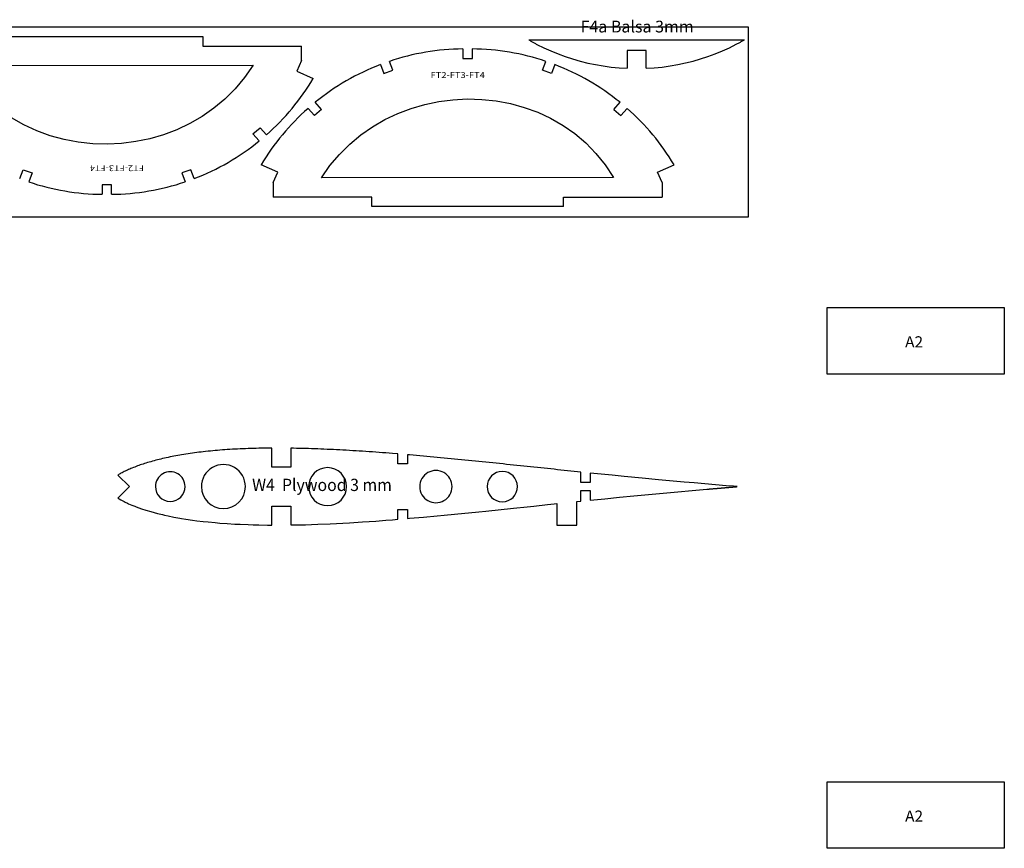
# Model space of a CAD drawing. Extents: x -5368 to 12710, y -4393 to 3677.
# Drawn here: x -1692 to -1173, y -1331 to -894 of the extents above; entities that cross this region are included whole.
import ezdxf

# ---------------------------------------------------------------- set-up
doc = ezdxf.new("R2010")
doc.units = 0
doc.header["$MEASUREMENT"] = 0
doc.layers.get('0').update_dxf_attribs({"linetype": 'CONTINUOUS'})
doc.layers.add('TAVOLE', color=7, linetype='CONTINUOUS')
doc.styles.add('ARIAL', font='Arial', dxfattribs={"height": 10})

msp = doc.modelspace()

# ---------------------------------------------------------------- linework, layer by layer
at = {"color": 7, "linetype": 'Continuous'}
msp.add_lwpolyline([(-2307.3525, -998.4009), (-1307.3525, -998.4009), (-1307.3525, -898.4009), (-2307.3525, -898.4009)], close=True, dxfattribs=at)
at = {"layer": 'TAVOLE', "color": 7}
for p, q in [((-1696.12138, -903.3489), (-1595.12145, -903.3489)), ((-1595.12145, -903.3489), (-1595.12145, -908.34882)), ((-1423.29244, -905.09568), (-1309.45105, -904.9969)), ((-1543.10932, -916.03313), (-1543.10932, -908.34988)), ((-1457.95045, -909.85079), (-1457.93775, -914.83413)), ((-1452.93748, -914.83413), (-1452.90961, -909.85291)), ((-1361.41063, -910.60289), (-1371.41117, -910.60289)), ((-1371.41117, -910.60289), (-1371.38789, -920.06792)), ((-1361.38629, -920.06157), (-1361.41063, -910.60289)), ((-1722.58747, -918.63794), (-1568.56646, -918.46331)), ((-1543.10932, -916.03313), (-1545.56018, -921.51436)), ((-1501.45689, -918.11129), (-1499.68059, -922.78601)), ((-1494.96924, -921.0927), (-1496.70679, -916.40406)), ((-1457.93775, -914.83413), (-1452.93748, -914.83413)), ((-1416.00089, -921.0927), (-1414.26334, -916.40406)), ((-1409.51324, -918.11129), (-1411.28954, -922.78601)), ((-1545.56018, -921.51436), (-1536.81683, -925.4343)), ((-1499.68059, -922.78601), (-1494.96924, -921.0927)), ((-1411.28954, -922.78601), (-1416.00089, -921.0927)), ((-1532.47203, -941.69107), (-1535.82283, -937.97673)), ((-1378.4981, -941.69107), (-1375.1473, -937.97673)), ((-1539.60792, -941.18353), (-1536.28115, -944.91823)), ((-1532.47203, -941.69107), (-1536.28115, -944.91823)), ((-1378.4981, -941.69107), (-1374.68898, -944.91823)), ((-1371.36221, -941.18353), (-1374.68898, -944.91823)), ((-1568.63445, -954.61636), (-1564.82533, -951.3892)), ((-1568.63445, -954.61636), (-1565.28365, -958.33071)), ((-1561.49856, -955.12391), (-1564.82533, -951.3892)), ((-1691.59324, -978.19614), (-1689.81694, -973.52143)), ((-1689.81694, -973.52143), (-1685.10559, -975.21473)), ((-1685.10559, -975.21473), (-1686.84314, -979.90337)), ((-1601.42589, -973.52143), (-1606.13724, -975.21473)), ((-1606.13724, -975.21473), (-1604.39969, -979.90337)), ((-1599.64959, -978.19614), (-1601.42589, -973.52143)), ((-1555.5463, -974.79307), (-1564.28965, -970.87314)), ((-1557.99716, -980.2743), (-1555.5463, -974.79307)), ((-1355.42383, -974.79307), (-1346.68048, -970.87314)), ((-1352.97297, -980.2743), (-1355.42383, -974.79307)), ((-1557.99716, -980.2743), (-1557.99716, -987.95755)), ((-1378.51901, -977.6695), (-1532.54002, -977.84412)), ((-1352.97297, -980.2743), (-1352.97297, -987.95755)), ((-1648.169, -981.47331), (-1648.19687, -986.45453)), ((-1643.16873, -981.47331), (-1648.169, -981.47331)), ((-1643.15603, -986.45664), (-1643.16873, -981.47331)), ((-1505.98503, -992.95853), (-1505.98503, -987.95861)), ((-1404.9851, -992.95853), (-1404.9851, -987.95861)), ((-1404.9851, -992.95853), (-1505.98503, -992.95853)), ((-1266.01857, -1046.1454), (-1172.58996, -1046.1454)), ((-1266.01857, -1081.19776), (-1266.01857, -1046.1454)), ((-1172.58996, -1046.1454), (-1172.58996, -1081.19776)), ((-1172.58996, -1081.19776), (-1266.01857, -1081.19776)), ((-1558.62621, -1130.2525), (-1558.62621, -1120.25266)), ((-1548.62602, -1120.30276), (-1548.62602, -1130.2525)), ((-1492.21297, -1128.51366), (-1492.21297, -1123.31129)), ((-1487.21306, -1123.72364), (-1487.21306, -1128.51366)), ((-1548.62602, -1130.2525), (-1558.62621, -1130.2525)), ((-1487.21306, -1128.51366), (-1492.21297, -1128.51366)), ((-1639.82649, -1134.45373), (-1633.75447, -1140.52574)), ((-1395.87818, -1138.3805), (-1395.87818, -1132.86553)), ((-1390.87826, -1133.38058), (-1390.87826, -1138.3805)), ((-1633.75447, -1140.52574), (-1639.82649, -1146.59881)), ((-1390.87826, -1138.3805), (-1395.87818, -1138.3805)), ((-1395.87854, -1148.18667), (-1395.87854, -1142.52599)), ((-1395.87854, -1142.52599), (-1390.87826, -1142.52599)), ((-1390.87826, -1142.52599), (-1390.87826, -1147.67161)), ((-1558.62657, -1160.79953), (-1558.62657, -1150.79969)), ((-1558.62657, -1150.79969), (-1548.62637, -1150.79969)), ((-1548.62637, -1150.79969), (-1548.62637, -1160.74979)), ((-1408.46353, -1149.49759), (-1408.46353, -1160.80658)), ((-1397.96345, -1148.40257), (-1395.87854, -1148.18667)), ((-1397.96345, -1160.80658), (-1397.96345, -1148.40257)), ((-1492.21333, -1157.7409), (-1492.21333, -1152.53853)), ((-1492.21333, -1152.53853), (-1487.21341, -1152.53853)), ((-1487.21341, -1152.53853), (-1487.21341, -1157.32855)), ((-1408.46353, -1160.80658), (-1397.96345, -1160.80658)), ((-1266.01857, -1296.09305), (-1172.58996, -1296.09305)), ((-1266.01857, -1331.1454), (-1266.01857, -1296.09305)), ((-1172.58996, -1296.09305), (-1172.58996, -1331.1454)), ((-1172.58996, -1331.1454), (-1266.01857, -1331.1454))]:
    msp.add_line(p, q, dxfattribs=at)
for points in [[(-1423.29244, -905.09568, 0), (-1422.92896, -905.29309, 0), (-1422.56548, -905.4905, 0), (-1422.202, -905.6879, 0), (-1421.83852, -905.88531, 0), (-1421.47504, -906.08272, 0), (-1421.11156, -906.28013, 0), (-1420.74808, -906.47754, 0), (-1420.38461, -906.67495, 0), (-1420.02113, -906.87236, 0), (-1419.65765, -907.06976, 0), (-1419.29417, -907.26717, 0), (-1418.93069, -907.46458, 0), (-1415.30212, -909.25512, 0), (-1411.60363, -910.92038, 0), (-1407.83803, -912.45754, 0), (-1404.0081, -913.86384, 0), (-1400.11663, -915.13647, 0), (-1396.16643, -916.27265, 0), (-1392.16027, -917.26958, 0), (-1388.10094, -918.12448, 0), (-1383.99125, -918.83455, 0), (-1379.83399, -919.39701, 0), (-1375.63193, -919.80906, 0), (-1371.38789, -920.06792, 0)], [(-1361.38629, -920.06157, 0), (-1357.14657, -919.79792, 0), (-1352.94888, -919.38137, 0), (-1348.796, -918.81469, 0), (-1344.69071, -918.10069, 0), (-1340.63581, -917.24214, 0), (-1336.63407, -916.24182, 0), (-1332.6883, -915.10254, 0), (-1328.80127, -913.82707, 0), (-1324.97578, -912.4182, 0), (-1321.21461, -910.87872, 0), (-1317.52056, -909.21142, 0), (-1313.8964, -907.41907, 0), (-1313.52595, -907.21723, 0), (-1313.15551, -907.01538, 0), (-1312.78506, -906.81353, 0), (-1312.41461, -906.61168, 0), (-1312.04417, -906.40983, 0), (-1311.67372, -906.20799, 0), (-1311.30328, -906.00614, 0), (-1310.93283, -905.80429, 0), (-1310.56238, -905.60244, 0), (-1310.19194, -905.4006, 0), (-1309.82149, -905.19875, 0), (-1309.45105, -904.9969, 0)], [(-1595.12145, -908.34882, 0), (-1564.14562, -908.34071, 0), (-1543.10932, -908.34988, 0)], [(-1568.56646, -918.46331, 0), (-1573.06395, -924.95463, 0), (-1578.04632, -930.90051, 0), (-1583.47221, -936.29975, 0), (-1589.30029, -941.15115, 0), (-1595.48918, -945.45351, 0), (-1601.99755, -949.20562, 0), (-1608.78405, -952.40629, 0), (-1615.80732, -955.05431, 0), (-1623.02602, -957.14848, 0), (-1630.39879, -958.68759, 0), (-1637.88428, -959.67045, 0), (-1645.44115, -960.09585, 0), (-1653.1109, -959.84725, 0), (-1660.69993, -959.01992, 0), (-1668.16477, -957.61258, 0), (-1675.46195, -955.62397, 0), (-1682.54801, -953.05284, 0), (-1689.37946, -949.89791, 0), (-1695.91286, -946.15792, 0)], [(-1532.54002, -977.84412, 0), (-1528.04253, -971.35281, 0), (-1523.06016, -965.40693, 0), (-1517.63427, -960.00769, 0), (-1511.80619, -955.15628, 0), (-1505.6173, -950.85392, 0), (-1499.10893, -947.10181, 0), (-1492.32243, -943.90114, 0), (-1485.29916, -941.25312, 0), (-1478.08046, -939.15895, 0), (-1470.70769, -937.61984, 0), (-1463.2222, -936.63698, 0), (-1455.66533, -936.21158, 0), (-1447.99558, -936.46018, 0), (-1440.40655, -937.28752, 0), (-1432.94171, -938.69486, 0), (-1425.64453, -940.68346, 0), (-1418.55847, -943.2546, 0), (-1411.72702, -946.40953, 0), (-1405.19362, -950.14951, 0), (-1399.00176, -954.47581, 0), (-1393.1949, -959.3897, 0), (-1387.81651, -964.89243, 0), (-1382.91006, -970.98528, 0), (-1378.51901, -977.6695, 0)], [(-1505.98503, -987.95861, 0), (-1536.96086, -987.96673, 0), (-1557.99716, -987.95755, 0)], [(-1404.9851, -987.95861, 0), (-1374.00927, -987.96673, 0), (-1352.97297, -987.95755, 0)], [(-1558.62621, -1120.25266, 0), (-1559.57307, -1120.25654, 0), (-1561.05685, -1120.26854, 0), (-1562.53993, -1120.28653, 0), (-1564.02407, -1120.30875, 0), (-1565.50714, -1120.33557, 0), (-1566.99093, -1120.36873, 0), (-1568.47506, -1120.40577, 0), (-1569.85301, -1120.44563, 0), (-1571.23096, -1120.49079, 0), (-1572.60821, -1120.54053, 0), (-1573.9851, -1120.59556, 0), (-1575.36093, -1120.65553, 0), (-1576.73712, -1120.7215, 0), (-1578.11189, -1120.79277, 0), (-1579.48808, -1120.86967, 0), (-1580.8618, -1120.95187, 0), (-1582.23798, -1121.04077, 0), (-1583.50128, -1121.12649, 0), (-1584.76422, -1121.21963, 0), (-1586.02611, -1121.31664, 0), (-1587.28694, -1121.41965, 0), (-1588.54777, -1121.52866, 0), (-1589.80789, -1121.64367, 0), (-1591.06695, -1121.76361, 0), (-1592.32496, -1121.89061, 0), (-1593.58296, -1122.02467, 0), (-1594.84097, -1122.16472, 0), (-1595.98291, -1122.29772, 0), (-1597.12521, -1122.43671, 0), (-1598.26503, -1122.58064, 0), (-1599.40521, -1122.73163, 0), (-1600.54292, -1122.88756, 0), (-1601.67992, -1123.05054, 0), (-1602.81622, -1123.21952, 0), (-1603.95075, -1123.3945, 0), (-1605.08493, -1123.57759, 0), (-1606.21911, -1123.76668, 0), (-1607.23405, -1123.94166, 0), (-1608.24899, -1124.12369, 0), (-1609.26288, -1124.31067, 0), (-1610.275, -1124.50363, 0), (-1611.28465, -1124.7026, 0), (-1612.2943, -1124.90757, 0), (-1613.30218, -1125.11888, 0), (-1614.30831, -1125.33654, 0), (-1615.31302, -1125.56056, 0), (-1616.31702, -1125.79268, 0), (-1617.20108, -1126.00153, 0), (-1618.08409, -1126.21778, 0), (-1618.96497, -1126.43756, 0), (-1619.84409, -1126.66475, 0), (-1620.7211, -1126.89653, 0), (-1621.59599, -1127.13571, 0), (-1622.46911, -1127.37948, 0), (-1623.33977, -1127.63172, 0), (-1624.20901, -1127.8896, 0), (-1625.07614, -1128.15453, 0), (-1625.82015, -1128.38878, 0), (-1626.56204, -1128.62761, 0), (-1627.30217, -1128.87279, 0), (-1628.04018, -1129.12361, 0), (-1628.77396, -1129.37973, 0), (-1629.50597, -1129.64255, 0), (-1630.23516, -1129.91172, 0), (-1630.96189, -1130.18759, 0), (-1631.68437, -1130.47052, 0), (-1632.4051, -1130.7605, 0), (-1633.002, -1131.00745, 0), (-1633.59678, -1131.26074, 0), (-1634.1891, -1131.51862, 0), (-1634.77612, -1131.78144, 0), (-1635.35997, -1132.05167, 0), (-1635.93993, -1132.3286, 0), (-1636.51496, -1132.61153, 0), (-1637.08576, -1132.90257, 0), (-1637.65196, -1133.20067, 0), (-1638.21606, -1133.50864, 0), (-1638.66091, -1133.75947, 0), (-1639.10506, -1134.01664, 0), (-1639.54321, -1134.27946, 0), (-1639.82649, -1134.45373, 0)], [(-1492.21297, -1123.31129, 0), (-1494.99816, -1123.08159, 0), (-1496.78109, -1122.94048, 0), (-1498.56509, -1122.80148, 0), (-1500.34979, -1122.66566, 0), (-1502.13379, -1122.53267, 0), (-1503.92026, -1122.40178, 0), (-1505.65134, -1122.27655, 0), (-1507.38101, -1122.15555, 0), (-1509.11209, -1122.03666, 0), (-1510.84211, -1121.9206, 0), (-1512.57319, -1121.80771, 0), (-1514.30286, -1121.69764, 0), (-1516.03394, -1121.59075, 0), (-1517.76502, -1121.48668, 0), (-1519.49716, -1121.38649, 0), (-1521.22895, -1121.28948, 0), (-1522.89124, -1121.20058, 0), (-1524.55211, -1121.11379, 0), (-1526.21299, -1121.0316, 0), (-1527.87493, -1120.95187, 0), (-1529.53616, -1120.87673, 0), (-1531.19704, -1120.80476, 0), (-1532.85827, -1120.73667, 0), (-1534.5202, -1120.67247, 0), (-1536.18214, -1120.61285, 0), (-1537.84513, -1120.55676, 0), (-1539.42417, -1120.50772, 0), (-1541.0032, -1120.46151, 0), (-1542.58188, -1120.42058, 0), (-1544.16091, -1120.38354, 0), (-1545.73924, -1120.35073, 0), (-1547.31792, -1120.32251, 0), (-1548.62602, -1120.30276, 0)], [(-1395.87818, -1132.86553, 0), (-1397.62302, -1132.68455, 0), (-1399.36786, -1132.50358, 0), (-1401.11305, -1132.3226, 0), (-1402.85683, -1132.14057, 0), (-1404.59956, -1131.95853, 0), (-1406.34404, -1131.7765, 0), (-1408.08817, -1131.59376, 0), (-1409.83231, -1131.41173, 0), (-1411.57609, -1131.22864, 0), (-1413.32093, -1131.04555, 0), (-1415.11904, -1130.85681, 0), (-1416.91609, -1130.66878, 0), (-1418.71278, -1130.47969, 0), (-1420.50983, -1130.2906, 0), (-1424.10393, -1129.91454, 0), (-1425.90098, -1129.7258, 0), (-1427.69803, -1129.53742, 0), (-1429.49508, -1129.3508, 0), (-1431.29284, -1129.16242, 0), (-1433.11987, -1128.97157, 0), (-1434.94691, -1128.78177, 0), (-1436.77324, -1128.59268, 0), (-1438.59887, -1128.40359, 0), (-1440.4252, -1128.2145, 0), (-1442.25117, -1128.02647, 0), (-1444.07821, -1127.8388, 0), (-1445.90384, -1127.65147, 0), (-1447.73087, -1127.46556, 0), (-1449.55791, -1127.27964, 0), (-1451.392, -1127.09479, 0), (-1453.22574, -1126.90958, 0), (-1455.05912, -1126.72578, 0), (-1456.89181, -1126.54375, 0), (-1458.72519, -1126.36172, 0), (-1460.55822, -1126.1818, 0), (-1462.39091, -1126.00153, 0), (-1464.225, -1125.82373, 0), (-1466.05768, -1125.64663, 0), (-1467.89318, -1125.47166, 0), (-1469.71104, -1125.29844, 0), (-1471.52997, -1125.1277, 0), (-1473.34783, -1124.95872, 0), (-1475.16605, -1124.79044, 0), (-1476.98391, -1124.62464, 0), (-1478.80283, -1124.45954, 0), (-1480.6214, -1124.29761, 0), (-1482.44032, -1124.13675, 0), (-1484.25889, -1123.97764, 0), (-1486.07887, -1123.82066, 0), (-1487.21306, -1123.72364, 0)], [(-1313.45765, -1140.52574, 0), (-1313.84359, -1140.49047, 0), (-1315.35524, -1140.35465, 0), (-1319.14126, -1140.0255, 0), (-1324.82768, -1139.54961, 0), (-1336.14444, -1138.59358, 0), (-1341.33345, -1138.14379, 0), (-1349.11572, -1137.44882, 0), (-1354.88752, -1136.91859, 0), (-1363.54257, -1136.1005, 0), (-1372.94198, -1135.1868, 0), (-1379.20767, -1134.5638, 0), (-1390.87826, -1133.38058, 0)], [(-1390.87735, -1147.68035, 0), (-1383.19363, -1146.88821, 0), (-1375.50789, -1146.11515, 0), (-1367.82021, -1145.36115, 0), (-1360.13065, -1144.62624, 0), (-1352.4393, -1143.91042, 0), (-1344.74622, -1143.2137, 0), (-1337.05148, -1142.53608, 0), (-1329.35515, -1141.87756, 0), (-1329.21367, -1141.86641, 0), (-1329.07219, -1141.85515, 0), (-1328.93072, -1141.84379, 0), (-1328.78927, -1141.83234, 0), (-1328.64782, -1141.82078, 0), (-1328.50638, -1141.80912, 0), (-1328.36494, -1141.79737, 0), (-1328.22352, -1141.78551, 0), (-1328.08206, -1141.77365, 0), (-1327.94059, -1141.76179, 0), (-1327.79913, -1141.74993, 0), (-1327.65766, -1141.73806, 0), (-1327.5162, -1141.7262, 0), (-1327.37474, -1141.71434, 0), (-1327.23327, -1141.70248, 0), (-1327.09181, -1141.69062, 0), (-1326.80879, -1141.66711, 0), (-1326.52578, -1141.64361, 0), (-1326.24276, -1141.6201, 0), (-1325.95974, -1141.5966, 0), (-1325.67673, -1141.5731, 0), (-1325.39371, -1141.54959, 0), (-1325.1107, -1141.52609, 0), (-1324.82768, -1141.50258, 0), (-1324.70919, -1141.49271, 0), (-1324.5907, -1141.48283, 0), (-1324.47221, -1141.47295, 0), (-1324.35372, -1141.46307, 0), (-1324.23523, -1141.4532, 0), (-1324.11675, -1141.44332, 0), (-1323.99826, -1141.43344, 0), (-1323.87977, -1141.42356, 0), (-1323.7611, -1141.41368, 0), (-1323.64244, -1141.40381, 0), (-1323.52377, -1141.39393, 0), (-1323.4051, -1141.38405, 0), (-1323.28644, -1141.37417, 0), (-1323.16777, -1141.3643, 0), (-1323.04911, -1141.35442, 0), (-1322.93044, -1141.34454, 0), (-1322.81195, -1141.33466, 0), (-1322.69346, -1141.32479, 0), (-1322.57497, -1141.31491, 0), (-1322.45649, -1141.30503, 0), (-1322.338, -1141.29515, 0), (-1322.21951, -1141.28527, 0), (-1322.10102, -1141.2754, 0), (-1321.98253, -1141.26552, 0), (-1321.86417, -1141.25564, 0), (-1321.74581, -1141.24576, 0), (-1321.62746, -1141.23588, 0), (-1321.5091, -1141.22601, 0), (-1321.39074, -1141.21613, 0), (-1321.27239, -1141.20625, 0), (-1321.15403, -1141.19637, 0), (-1321.03567, -1141.1865, 0), (-1320.91727, -1141.17653, 0), (-1320.79887, -1141.16656, 0), (-1320.68047, -1141.1566, 0), (-1320.56207, -1141.14663, 0), (-1320.44367, -1141.13667, 0), (-1320.32527, -1141.1267, 0), (-1320.20687, -1141.11673, 0), (-1320.08846, -1141.10677, 0), (-1319.97006, -1141.09676, 0), (-1319.85166, -1141.08675, 0), (-1319.73326, -1141.07674, 0), (-1319.61486, -1141.06673, 0), (-1319.49646, -1141.05672, 0), (-1319.37806, -1141.04671, 0), (-1319.25966, -1141.0367, 0), (-1319.14126, -1141.02669, 0), (-1319.0229, -1141.01654, 0), (-1318.90454, -1141.0064, 0), (-1318.78618, -1140.99626, 0), (-1318.66783, -1140.98612, 0), (-1318.54947, -1140.97598, 0), (-1318.43111, -1140.96583, 0), (-1318.31276, -1140.95569, 0), (-1318.1944, -1140.94555, 0), (-1318.076, -1140.93545, 0), (-1317.9576, -1140.92535, 0), (-1317.8392, -1140.91525, 0), (-1317.7208, -1140.90516, 0), (-1317.60239, -1140.89506, 0), (-1317.48399, -1140.88496, 0), (-1317.36559, -1140.87486, 0), (-1317.24719, -1140.86476, 0), (-1317.12901, -1140.85436, 0), (-1317.01083, -1140.84395, 0), (-1316.89265, -1140.83354, 0), (-1316.77447, -1140.82313, 0), (-1316.65629, -1140.81273, 0), (-1316.53811, -1140.80232, 0), (-1316.41993, -1140.79191, 0), (-1316.30175, -1140.78151, 0), (-1316.18343, -1140.77101, 0), (-1316.06512, -1140.76052, 0), (-1315.94681, -1140.75002, 0), (-1315.8285, -1140.73953, 0), (-1315.71018, -1140.72903, 0), (-1315.59187, -1140.71854, 0), (-1315.47356, -1140.70804, 0), (-1315.35524, -1140.69755, 0), (-1315.26074, -1140.68917, 0), (-1315.16624, -1140.68079, 0), (-1315.07174, -1140.67241, 0), (-1314.97724, -1140.66403, 0), (-1314.88274, -1140.65565, 0), (-1314.78824, -1140.64728, 0), (-1314.69374, -1140.6389, 0), (-1314.59924, -1140.63052, 0), (-1314.50479, -1140.62192, 0), (-1314.41033, -1140.61332, 0), (-1314.31587, -1140.60472, 0), (-1314.22142, -1140.59612, 0), (-1314.12696, -1140.58752, 0), (-1314.0325, -1140.57892, 0), (-1313.93805, -1140.57032, 0), (-1313.84359, -1140.56173, 0), (-1313.79535, -1140.55723, 0), (-1313.74711, -1140.55273, 0), (-1313.69887, -1140.54823, 0), (-1313.65062, -1140.54373, 0), (-1313.60238, -1140.53924, 0), (-1313.55414, -1140.53474, 0), (-1313.5059, -1140.53024, 0), (-1313.45765, -1140.52574, 0)], [(-1639.82649, -1146.59881, 0), (-1639.54356, -1146.77273, 0), (-1639.10541, -1147.03555, 0), (-1638.21641, -1147.54355, 0), (-1637.65232, -1147.85153, 0), (-1636.51531, -1148.44067, 0), (-1635.94029, -1148.72359, 0), (-1634.77647, -1149.27075, 0), (-1634.18945, -1149.53357, 0), (-1632.40545, -1150.29169, 0), (-1630.96224, -1150.8646, 0), (-1630.23552, -1151.14047, 0), (-1628.77431, -1151.67246, 0), (-1627.30252, -1152.17976, 0), (-1625.07649, -1152.89766, 0), (-1622.46947, -1153.67271, 0), (-1620.72145, -1154.15567, 0), (-1618.96532, -1154.61463, 0), (-1616.31737, -1155.25951, 0), (-1615.31337, -1155.49163, 0), (-1613.30254, -1155.93367, 0), (-1610.27535, -1156.54856, 0), (-1607.23441, -1157.11053, 0), (-1606.21946, -1157.28551, 0), (-1603.9511, -1157.65769, 0), (-1600.54327, -1158.16463, 0), (-1598.26538, -1158.47155, 0), (-1594.84132, -1158.88783, 0), (-1592.32531, -1159.16158, 0), (-1588.54812, -1159.52353, 0), (-1586.02646, -1159.73555, 0), (-1582.23834, -1160.01178, 0), (-1578.11225, -1160.25978, 0), (-1575.36129, -1160.39666, 0), (-1571.23132, -1160.56176, 0), (-1568.47542, -1160.64678, 0), (-1565.5075, -1160.71663, 0), (-1561.05721, -1160.78365, 0), (-1559.57342, -1160.79565, 0), (-1558.62657, -1160.79953, 0)], [(-1487.21341, -1157.32855, 0), (-1486.07923, -1157.23189, 0), (-1478.80319, -1156.59265, 0), (-1471.53032, -1155.92449, 0), (-1467.89353, -1155.58053, 0), (-1462.39126, -1155.05066, 0), (-1449.55826, -1153.77255, 0), (-1445.90419, -1153.40072, 0), (-1431.29319, -1151.88977, 0), (-1424.10429, -1151.13765, 0), (-1420.51019, -1150.76159, 0), (-1413.32128, -1150.00665, 0), (-1409.83266, -1149.64046, 0), (-1408.46353, -1149.49759, 0)], [(-1548.62637, -1160.74979, 0), (-1547.31827, -1160.72968, 0), (-1544.16127, -1160.66865, 0), (-1541.00355, -1160.59068, 0), (-1537.84549, -1160.49579, 0), (-1534.52056, -1160.37972, 0), (-1527.87528, -1160.10068, 0), (-1521.2293, -1159.76272, 0), (-1517.76537, -1159.56551, 0), (-1510.84246, -1159.1316, 0), (-1503.92061, -1158.65076, 0), (-1498.56544, -1158.25071, 0), (-1494.99851, -1157.9706, 0), (-1492.21333, -1157.7409, 0)]]:
    msp.add_polyline3d(points, dxfattribs=at)
for centre, radius, start, end in [((-1456.68325, -1035.225), 125.38062, 90.579088, 108.615538), ((-1454.28688, -1035.225), 125.38062, 71.384462, 89.420912), ((-1456.68325, -1035.225), 125.38062, 110.922309, 129.138317), ((-1454.28688, -1035.225), 125.38062, 50.861683, 69.077691), ((-1644.42323, -861.08243), 125.38062, 311.405469, 329.119306), ((-1456.68325, -1035.225), 125.38062, 131.405469, 149.119306), ((-1454.28688, -1035.225), 125.38062, 30.880694, 48.594531), ((-1644.42323, -861.08243), 125.38062, 290.922309, 309.138317), ((-1646.8196, -861.08243), 125.38062, 251.384462, 269.420912), ((-1644.42323, -861.08243), 125.38062, 270.579088, 288.615538), ((-1584.21338, -1140.52629), 11.60831, 0.000095, 180.002514), ((-1529.29735, -1140.53002), 10, 0, 180), ((-1612.2134, -1140.52714), 7.81764, 359.998632, 180.005248), ((-1472.21338, -1140.52559), 8.50388, 0.001361, 180.005764), ((-1437.21337, -1140.51806), 8, 0, 180), ((-1612.2134, -1140.5274), 7.81764, 180.0034, 0.000479), ((-1584.21338, -1140.52613), 11.60831, 180.003289, 359.999321), ((-1529.29735, -1140.53002), 10, 180, 0), ((-1472.21338, -1140.52611), 8.50388, 180.002252, 0.004873), ((-1437.21337, -1140.51806), 8, 180, 0)]:
    msp.add_arc(centre, radius, start, end, dxfattribs=at)

# ---------------------------------------------------------------- texts
at = {"layer": 'TAVOLE', "color": 7, "style": 'ARIAL'}
for s, height, width, p in [('F4a Balsa 3mm', 6.19329, 0.999389, (-1395.95527, -901.167)), ('FT2-FT3-FT4', 3.1184, 1.1554, (-1474.99159, -925.16077)), ('A2', 5.8618, 1.0177, (-1224.87189, -1067.15853)), ('W4  Plywood 3 mm', 6.4706, 0.9474, (-1569.07187, -1142.84697)), ('A2', 5.8618, 1.0177, (-1224.87189, -1317.10618))]:
    msp.add_text(s, height=height, dxfattribs=dict(at, width=width)).set_placement(p)
at = {"layer": 'TAVOLE', "color": 7, "style": 'ARIAL', "width": 1.1554}
msp.add_text('FT2-FT3-FT4', height=3.1184, rotation=180, dxfattribs=at).set_placement((-1626.11489, -971.14667))

doc.saveas('drawing.dxf')
